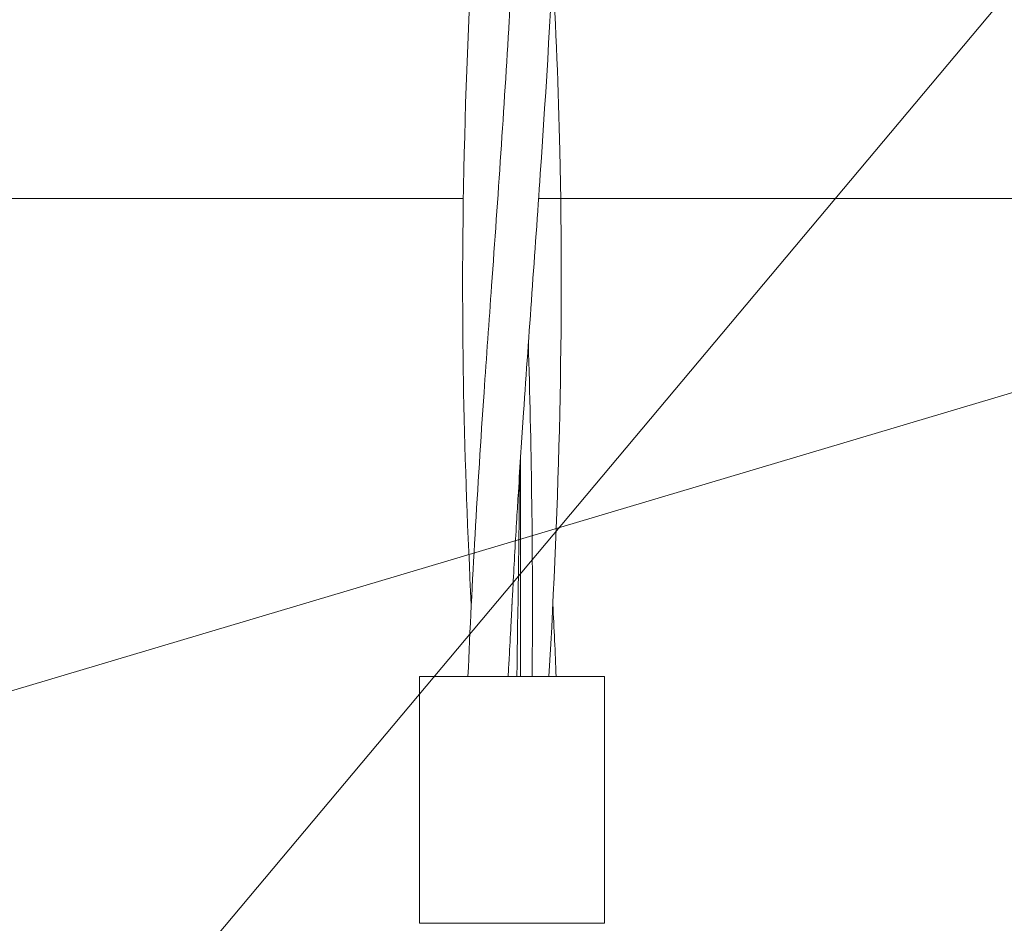
# Model space of a CAD drawing. Units: millimetres. Extents: x -4636 to 389246, y -3372 to 8732.
# Drawn here: x 2561 to 2721, y 3336 to 3482 of the extents above; entities that cross this region are included whole.
import ezdxf

# ---------------------------------------------------------------- set-up
doc = ezdxf.new("R2010")
doc.units = ezdxf.units.MM
doc.layers.add('Opvangzone', color=7, linetype='Continuous', true_color=0x00a19a)
doc.layers.add('Overlapping', color=7, linetype='Continuous', lineweight=15, true_color=0x00a19a)
doc.layers.add('Toestel 2D', color=7, linetype='Continuous', lineweight=20)

# ---------------------------------------------------------------- blocks, each defined once
blk = doc.blocks.new('WP-P09-3')
at = {"layer": 'Overlapping'}
h = blk.add_hatch(dxfattribs=at)
h.set_pattern_fill('ANSI31', color=256, scale=1270, style=0)
h.set_pattern_definition([(45, (-4456.53, -1698.23), (-112.2532, 112.2532), [])])
h.paths.add_polyline_path([(1435.47, 1460.09), (1435.47, 2000.09), (-1744.53, 2000.09), (-1744.53, 1460.09)], flags=0)
edge = h.paths.add_edge_path()
edge.add_line((-3244.53, 2000.09), (-3244.53, 1460.09))
edge.add_arc((-1744.53, 1460.09), 1500, 180, 270)
edge.add_line((-1744.53, -39.91), (1435.47, -39.91))
edge.add_arc((1435.47, 1460.09), 1500, 270, 360)
edge.add_line((2935.47, 1460.09), (2935.47, 2000.09))
edge.add_arc((1435.47, 2000.09), 1500, 0, 90)
edge.add_line((1435.47, 3500.09), (-1744.53, 3500.09))
edge.add_arc((-1744.53, 2000.09), 1500, 90, 180)
at = {"layer": 'Toestel 2D'}
for p, q in [((967.97, 1895.09), (967.97, 1734.41)), ((1045.47, 1715.09), (1045.47, 1745.09)), ((1045.47, 1745.09), (1085.47, 1745.09)), ((1085.47, 1715.09), (1085.47, 1745.09)), ((1010.23, 1731.47), (1045.47, 1731.47)), ((967.97, 1722.21), (967.97, 1565.09)), ((1045.47, 1715.09), (1085.47, 1715.09))]:
    blk.add_line(p, q, dxfattribs=at)
for points, knots in [([(826.89, 1736.71), (835.64, 1737.15), (844.4, 1737.5), (861.82, 1737.98), (870.48, 1738.1), (907.43, 1738.08), (935.73, 1736.62), (976.9, 1733.8), (989.8, 1732.84), (1006.98, 1731.68), (1011.28, 1731.39), (1017.01, 1731.04), (1018.44, 1730.95), (1023.45, 1730.65), (1027.03, 1730.45), (1031.29, 1730.22), (1031.96, 1730.19), (1032.88, 1730.14), (1033.13, 1730.13), (1033.47, 1730.11), (1033.56, 1730.11), (1033.7, 1730.1), (1033.74, 1730.1), (1033.79, 1730.09), (1033.79, 1730.09), (1033.8, 1730.09), (1033.8, 1730.09), (1033.8, 1730.09)], [5.155208, 5.155208, 5.155208, 5.155208, 7.787586, 7.787586, 10.393988, 10.393988, 18.898585, 18.898585, 22.775967, 22.775967, 24.068182, 24.068182, 24.498912, 24.498912, 25.57575, 25.57575, 25.777653, 25.777653, 25.853367, 25.853367, 25.880288, 25.880288, 25.893748, 25.893748, 25.894589, 25.894589, 25.89501, 25.89501, 25.89501, 25.89501]), ([(930.38, 1736.7), (940.33, 1737.21), (950.29, 1737.6), (988.64, 1738.5), (1017.07, 1737.74), (1045.47, 1736.08)], [10.348505, 10.348505, 10.348505, 10.348505, 13.341977, 13.341977, 21.882935, 21.882935, 21.882935, 21.882935]), ([(991.47, 1732.74), (1007.78, 1733.23), (1024.1, 1733.47), (1040.41, 1733.39), (1042.09, 1733.38), (1043.78, 1733.37), (1045.47, 1733.35)], [36.2702191, 36.2702191, 36.2702191, 36.2702191, 37.0141884, 37.0141884, 37.0141884, 37.0910617, 37.0910617, 37.0910617, 37.0910617]), ([(982.13, 1722.09), (953.46, 1722.09), (924.76, 1723.59), (882.57, 1726.49), (869.04, 1727.5), (848.46, 1728.88), (841.41, 1729.32), (833.03, 1729.78), (831.71, 1729.86), (829.4, 1729.98), (828.41, 1730.03), (827.32, 1730.08), (827.23, 1730.09), (827.13, 1730.09)], [0, 0, 0, 0, 8.623024, 8.623024, 12.69028, 12.69028, 14.811742, 14.811742, 15.209492, 15.209492, 15.507803, 15.507803, 15.53577, 15.53577, 15.53577, 15.53577]), ([(982.13, 1726.78), (967.81, 1727.8), (953.48, 1728.82), (937.39, 1729.73), (935.63, 1729.82), (933.21, 1729.95), (932.55, 1729.99), (931.65, 1730.03), (931.4, 1730.05), (930.97, 1730.07), (930.79, 1730.08), (930.57, 1730.09), (930.52, 1730.09), (930.48, 1730.09), (930.47, 1730.09), (930.47, 1730.09), (930.47, 1730.09), (930.47, 1730.09)], [0, 0, 0, 0, 4.308413, 4.308413, 4.837824, 4.837824, 5.036353, 5.036353, 5.110801, 5.110801, 5.164642, 5.164642, 5.178102, 5.178102, 5.178944, 5.178944, 5.179364, 5.179364, 5.179364, 5.179364]), ([(1045.47, 1729.46), (1044.47, 1729.51), (1043.48, 1729.57), (1040.73, 1729.73), (1038.97, 1729.82), (1036.55, 1729.95), (1035.89, 1729.99), (1034.98, 1730.03), (1034.73, 1730.05), (1034.3, 1730.07), (1034.13, 1730.08), (1033.9, 1730.09), (1033.86, 1730.09), (1033.81, 1730.09), (1033.81, 1730.09), (1033.8, 1730.09), (1033.8, 1730.09), (1033.8, 1730.09)], [4.00976, 4.00976, 4.00976, 4.00976, 4.308413, 4.308413, 4.837824, 4.837824, 5.036353, 5.036353, 5.110801, 5.110801, 5.164642, 5.164642, 5.178102, 5.178102, 5.178944, 5.178944, 5.179364, 5.179364, 5.179364, 5.179364]), ([(1045.47, 1722.96), (1030.12, 1723.59), (1014.77, 1724.51), (993.66, 1725.96), (987.9, 1726.37), (982.13, 1726.78)], [4.008824, 4.008824, 4.008824, 4.008824, 8.623024, 8.623024, 10.356561, 10.356561, 10.356561, 10.356561]), ([(1033.85, 1723.49), (1022.37, 1722.91), (1010.9, 1722.47), (993.66, 1722.15), (987.9, 1722.09), (982.13, 1722.09)], [5.173112, 5.173112, 5.173112, 5.173112, 8.623024, 8.623024, 10.356561, 10.356561, 10.356561, 10.356561])]:
    blk.add_open_spline(points, degree=3, knots=knots, dxfattribs=at)
for points in [[(1033.76, 1736.72), (1037.66, 1736.91), (1041.56, 1737.09), (1045.47, 1737.25)], [(1012.45, 1731.32), (1023.46, 1731.22), (1034.46, 1731.06), (1045.47, 1730.87)]]:
    blk.add_open_spline(points, degree=3, dxfattribs=at)
blk = doc.blocks.new('WP-P17')
at = {"layer": 'Overlapping'}
h = blk.add_hatch(dxfattribs=at)
h.set_pattern_fill('ANSI31', color=256, scale=1270, style=0)
h.set_pattern_definition([(45, (-4917.35, -2450.78), (-112.2532, 112.2532), [])])
h.paths.add_polyline_path([(879.4, 2956.54), (-735.2, 2956.54), (-1310.36, 1524.48), (1454.55, 1524.48)], flags=0)
edge = h.paths.add_edge_path()
edge.add_line((-2127.13, 3515.58), (-2702.29, 2083.51))
edge.add_arc((-1310.36, 1524.48), 1500, 158.11822, 270)
edge.add_line((-1310.36, 24.48), (1454.55, 24.48))
edge.add_arc((1454.55, 1524.48), 1500, 270, 381.88178)
edge.add_line((2846.49, 2083.51), (2271.33, 3515.58))
edge.add_arc((879.4, 2956.54), 1500, 21.88178, 90)
edge.add_line((879.4, 4456.54), (-735.2, 4456.54))
edge.add_arc((-735.2, 2956.54), 1500, 90, 158.11822)
blk = doc.blocks.new('WP-C46')
at = {"layer": 'Overlapping'}
h = blk.add_hatch(dxfattribs=at)
h.set_pattern_fill('ANSI31', color=256, scale=1270, style=0)
h.set_pattern_definition([(45, (-2350, -2178.71), (-112.2532, 112.2532), [])])
edge = h.paths.add_edge_path()
edge.add_arc((-164.91, 1652.62), 1590, 86.75511, 273.24489)
edge.add_arc((15.09, 1652.62), 1590, 266.75511, 453.24489)
at = {"layer": 'Opvangzone'}
for centre, start, end in [((-164.91, 1652.62), 86.75511, 273.24489), ((15.09, 1652.62), 266.75511, 93.24489)]:
    blk.add_arc(centre, 1590, start, end, dxfattribs=at)
blk = doc.blocks.new('WP-P151')
for name, p, rotation in [('WP-P09-3', (910.8, 4421.35), 270), ('WP-P17', (1206.16, 158.32), 4.999999999999999), ('WP-C46', (1935.22, 891.71), 331.5870054374075)]:
    blk.add_blockref(name, p, dxfattribs=dict(rotation=rotation))

msp = doc.modelspace()

# ---------------------------------------------------------------- block references
msp.add_blockref('WP-P151', (0, 0))

doc.saveas('drawing.dxf')
